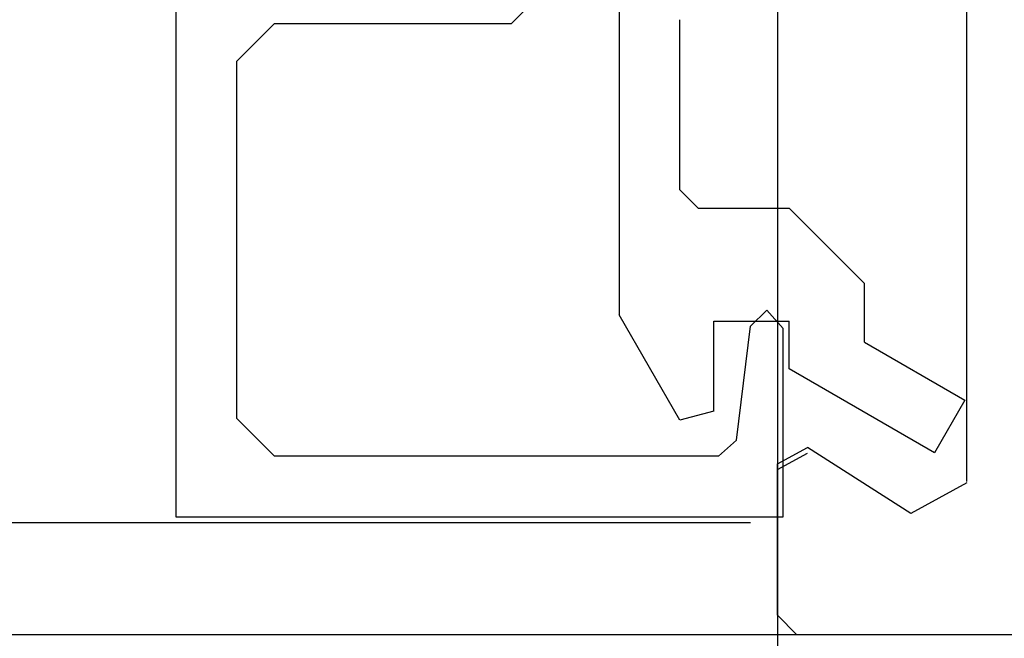
# Model space of a CAD drawing. Extents: x 0 to 146, y -1 to 81.
# Drawn here: x 35 to 36, y 20 to 20 of the extents above; entities that cross this region are included whole.
import ezdxf

# ---------------------------------------------------------------- set-up
doc = ezdxf.new("R2010")
doc.units = 0
doc.header["$MEASUREMENT"] = 0
doc.layers.get('0').update_dxf_attribs({"linetype": 'CONTINUOUS'})
doc.layers.add('Object', color=7, linetype='CONTINUOUS', lineweight=30)
doc.layers.add('OBJECT DETAIL', color=254, linetype='CONTINUOUS', lineweight=25)

# ---------------------------------------------------------------- blocks, each defined once
blk = doc.blocks.new('GLSTOP')
for p, q in [((-0.66738, 0.77842), (-0.16733, 0.77842)), ((-0.66738, 0.19707), (-0.66738, 0.77842)), ((-0.16733, 0.77842), (-0.16733, 0.62332)), ((-0.17202, 0.73959), (-0.14733, 0.72614)), ((-0.58638, 0.72839), (-0.61737, 0.69737)), ((-0.22061, 0.72839), (-0.58637, 0.72839)), ((-0.20572, 0.7152), (-0.22062, 0.72839)), ((-0.04279, 0.72575), (-0.16233, 0.6567)), ((-0.01779, 0.68242), (-0.04279, 0.72575)), ((-0.20572, 0.71521), (-0.19421, 0.62149)), ((-0.25233, 0.69889), (-0.30234, 0.61222)), ((-0.22433, 0.69138), (-0.25233, 0.69889)), ((-0.22433, 0.69138), (-0.22433, 0.61732)), ((-0.10032, 0.63475), (-0.01778, 0.68242)), ((-0.16233, 0.6567), (-0.16233, 0.61732)), ((-0.10032, 0.63475), (-0.10032, 0.5863)), ((-0.22433, 0.61732), (-0.16233, 0.61732)), ((-0.19422, 0.62149), (-0.18083, 0.60839)), ((-0.18083, 0.60839), (-0.16733, 0.62332)), ((-0.30234, 0.2571), (-0.30234, 0.61222)), ((-0.16233, 0.52426), (-0.10032, 0.5863)), ((-0.23735, 0.52426), (-0.25234, 0.50925)), ((-0.23734, 0.52426), (-0.16233, 0.52426)), ((-0.25234, 0.50925), (-0.25234, 0.36917)), ((-0.61737, 0.40319), (-0.58638, 0.37217)), ((-0.58637, 0.37217), (-0.3911, 0.37217)), ((-0.3261, 0.30713), (-0.39111, 0.37217))]:
    blk.add_line(p, q)
at = {"layer": 'OBJECT DETAIL'}
blk.add_line((-0.61737, 0.69737), (-0.61737, 0.40319), dxfattribs=at)
blk = doc.blocks.new('NSTL')
for p, q in [((1.95934, -0.7502), (1.95934, -0.01676)), ((2.00549, -0.7765), (2.09067, -0.72224)), ((2.11535, -0.86025), (2.11535, -0.73569)), ((0.32202, -0.87622), (2.09935, -0.87626))]:
    blk.add_line(p, q)
at = {"flags": 128}
for points in [[(2.11535, -0.73569), (2.09067, -0.72224)], [(1.95934, -0.7512), (2.00549, -0.7765)], [(2.09934, -0.87626), (2.11535, -0.86025)]]:
    blk.add_lwpolyline(points, dxfattribs=at)

msp = doc.modelspace()

# ---------------------------------------------------------------- linework, layer by layer
msp.add_line((35.54989, 21.52561), (35.54989, 19.39488))
at = {"layer": 'Object'}
for p, q in [((20.95319, 19.88293), (35.52777, 19.88293)), ((35.57228, 19.79059), (18.97775, 19.79059))]:
    msp.add_line(p, q, dxfattribs=at)

# ---------------------------------------------------------------- block references
at = {"extrusion": (0, 0, -1), "zscale": -1}
msp.add_blockref('NSTL', (-37.66524, 20.66685), dxfattribs=at)
at = {"layer": 'OBJECT DETAIL', "extrusion": (0, 0, -1), "zscale": -1, "rotation": 180}
msp.add_blockref('GLSTOP', (-35.72191, 20.6661), dxfattribs=at)

doc.saveas('drawing.dxf')
